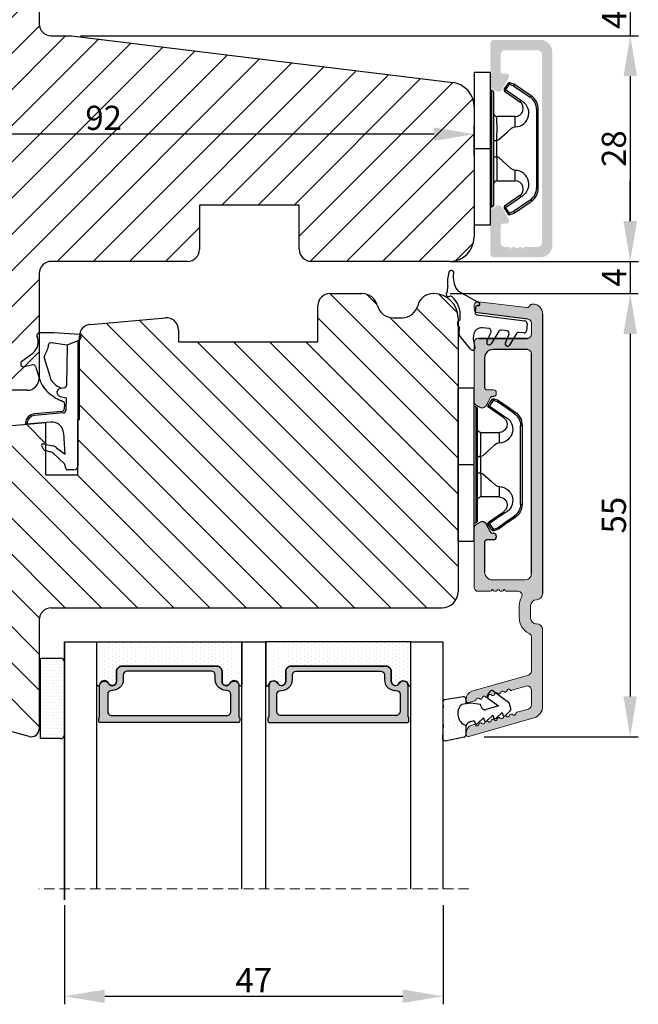
# Model space of a CAD drawing. Units: millimetres. Extents: x 63 to 2320, y -2491 to -130.
# Drawn here: x 2235 to 2312, y -989 to -866 of the extents above; entities that cross this region are included whole.
import ezdxf

# ---------------------------------------------------------------- set-up
doc = ezdxf.new("R2010")
doc.units = ezdxf.units.MM
doc.linetypes.add('HIDDEN', pattern=[1.905, 1.27, -0.635])
doc.layers.get('0').update_dxf_attribs({"lineweight": 0})
doc.layers.get('DEFPOINTS').update_dxf_attribs({"lineweight": 0})
for name, color, linetype, lineweight in [('02 MEASURES', 156, 'Continuous', 13), ('03 FRAME', 40, 'Continuous', 25), ('04 FRAME HATCH', 40, 'Continuous', 0), ('05 SASH', 40, 'Continuous', 25), ('06 SASH HATCH', 40, 'Continuous', 0), ('07 GLASS', 151, 'Continuous', 25), ('10 ALUMINIUM HATCH', 55, 'Continuous', 0), ('13 GASKET', 254, 'Continuous', 25), ('14 GASKET HATCH', 254, 'Continuous', 0), ('15 CLIPS', 22, 'Continuous', 25), ('19 PV', 7, 'Continuous', 25), ('22 GLASKLODS', 7, 'Continuous', 90), ('HATCH_TÆTNINGS.', 253, 'Continuous', 0)]:
    doc.layers.add(name, color=color, linetype=linetype, lineweight=lineweight)
doc.layers.add('1', color=7, linetype='Continuous')
doc.styles.add('M1x1', font='arial.ttf', dxfattribs={"height": 3})
doc.dimstyles.new('M1x1', dxfattribs={"dimscale": 0, "dimtxt": 3, "dimasz": 5, "dimexe": 1, "dimexo": 2, "dimgap": 0.5, "dimtad": 1, "dimdec": 0, "dimdsep": 46, "dimtxsty": 'M1x1', "dimcen": -1, "dimclrd": 256, "dimclre": 256, "dimclrt": 256, "dimazin": 2, "dimtfac": 1, "dimtdec": 0, "dimtmove": 0, "dimatfit": 3, "dimfxl": 1, "dimtolj": 1, "dimarcsym": 0})

# ---------------------------------------------------------------- blocks, each defined once
blk = doc.blocks.new('3 lag transom')
at = {"layer": '04 FRAME HATCH'}
h = blk.add_hatch(dxfattribs=at)
h.set_pattern_fill('ANSI31', color=256, style=0)
h.set_pattern_definition([(45, (-156.085, 3.2772), (-2.245064, 2.245064), [])])
h.paths.add_polyline_path([(2654.31, -893.29), (2654.31, -877.08, 0.378866), (2651.68, -874.1), (2604.31, -868.29), (2601.81, -868.29, -0.414214), (2600.31, -866.79), (2600.31, -853.79, 0.414214), (2598.81, -852.29), (2571.81, -852.29, 0.382976), (2570.32, -853.63, -0.310809), (2569.58, -854.49, 0.292612), (2565.2, -859.25), (2564.44, -863.59, -0.283509), (2563.74, -864.37, 0.331271), (2562.31, -866.29), (2562.31, -898.29, 0.331271), (2563.74, -900.2, -0.283509), (2564.44, -900.99), (2565.2, -905.33, 0.292612), (2569.58, -910.09, -0.310809), (2570.32, -910.95, 0.382976), (2571.81, -912.29), (2598.81, -912.29, 0.414214), (2600.31, -910.79), (2600.31, -897.79, -0.414214), (2601.81, -896.29), (2618.71, -896.29, 0.414214), (2620.21, -894.79), (2620.21, -889.29), (2632.61, -889.29), (2632.61, -894.79, 0.414214), (2634.11, -896.29), (2651.31, -896.29, 0.414214)])
at = {"layer": '03 FRAME', "linetype": 'Continuous', "lineweight": 25}
for p, q in [((2571.81, -852.29), (2598.81, -852.29)), ((2600.31, -853.79), (2600.31, -866.79)), ((2564.44, -863.59), (2565.2, -859.25)), ((2562.31, -898.29), (2562.31, -866.29)), ((2601.81, -868.29), (2604.31, -868.29)), ((2604.31, -868.29), (2651.68, -874.1)), ((2654.31, -877.08), (2654.31, -893.29)), ((2632.61, -889.29), (2620.21, -889.29)), ((2620.21, -889.29), (2620.21, -894.79)), ((2632.61, -894.79), (2632.61, -889.29)), ((2618.71, -896.29), (2601.81, -896.29)), ((2651.31, -896.29), (2634.11, -896.29)), ((2600.31, -897.79), (2600.31, -910.79)), ((2565.2, -905.33), (2564.44, -900.99)), ((2598.81, -912.29), (2571.81, -912.29))]:
    blk.add_line(p, q, dxfattribs=at)
for centre, radius, start, end in [((2571.81, -853.79), 1.5, 90, 173.8225), ((2598.81, -853.79), 1.5, 0, 90), ((2569.33, -853.52), 1, 284.7596, 353.8225), ((2571.11, -860.29), 6, 104.7596, 170), ((2563.45, -863.42), 1, 286.6859, 350), ((2564.31, -866.29), 2, 106.6859, 180), ((2601.81, -866.79), 1.5, 180, 270), ((2651.31, -877.08), 3, 0, 83), ((2651.31, -893.29), 3, 270, 0), ((2618.71, -894.79), 1.5, 270, 0), ((2634.11, -894.79), 1.5, 180, 270), ((2601.81, -897.79), 1.5, 90, 180), ((2564.31, -898.29), 2, 180, 253.3141), ((2563.45, -901.16), 1, 10, 73.3141), ((2571.11, -904.29), 6, 190, 255.2404), ((2569.33, -911.06), 1, 6.1775, 75.2404), ((2571.81, -910.79), 1.5, 186.1775, 270), ((2598.81, -910.79), 1.5, 270, 0)]:
    blk.add_arc(centre, radius, start, end, dxfattribs=at)
blk = doc.blocks.new('*D289')
at = {"layer": '02 MEASURES', "lineweight": -2}
for p, q in [((2199.88, -883.19), (2199.88, -879.5)), ((2291.88, -883.19), (2291.88, -879.5)), ((2286.88, -880.5), (2204.88, -880.5))]:
    blk.add_line(p, q, dxfattribs=at)
at = {"layer": '02 MEASURES'}
for points in [[(2204.88, -879.66), (2204.88, -881.33), (2199.88, -880.5)], [(2286.88, -881.33), (2286.88, -879.66), (2291.88, -880.5)]]:
    blk.add_solid(points, dxfattribs=at)
at = {"layer": 'DEFPOINTS', "color": 0}
for p in [(2199.88, -880.5), (2199.88, -885.19), (2291.88, -885.19)]:
    blk.add_point(p, dxfattribs=at)
at = {"layer": '02 MEASURES', "insert": (2245.88, -878.47), "char_height": 3, "attachment_point": 5, "style": 'M1x1'}
blk.add_mtext('\\A1;92', dxfattribs=at)
blk = doc.blocks.new('A$C3DED3EB6')
at = {"layer": '14 GASKET HATCH'}
h = blk.add_hatch(dxfattribs=at)
h.set_pattern_fill('DOTS', color=256, scale=0.3, style=0)
h.paths.add_polyline_path([(2.95, 14.17, 0.123356), (3.46, 15.53, -0.423923), (3.8, 15.8), (5.77, 15.5), (7.1, 16.01), (7.43, 16.31, 0.559716), (7.34, 16.81), (4.1, 17.01, 0.000213), (4.09, 17.01), (2.3, 17.01, 0.546456), (2.03, 16.58, -0.353985), (1.5, 14.51), (0.16, 13.52, 0.816255), (0.49, 12.81), (1.49, 13.05, -0.406001), (1.85, 12.84), (2.35, 11.3, 0.171791), (3.6, 9.49, 0.088688), (5.24, 8.51, -0.336533), (5.43, 8.21), (5.4, 7.56, -0.384601), (5.12, 7.27), (1.71, 6.97, 0.387027), (0.6, 5.79, 0.44548), (0.71, 5.69), (0.8, 5.7), (0.8, 5.77, -0.393479), (1.73, 6.77), (5.32, 7.08, 0.378672), (5.59, 7.37), (5.64, 8.97, -0.046796), (4.91, 9.13, -0.909937), (5, 10.12), (5.09, 10.14, -0.057949), (4.36, 10.54, -0.171791), (3.6, 11.64), (2.91, 13.9, -0.238201)])
at = {"layer": '13 GASKET'}
for p, q in [((4.09, 17.01), (2.3, 17.01)), ((7.34, 16.81), (4.1, 17.01)), ((7.1, 16.01), (5.77, 15.5)), ((7.1, 16.01), (7.43, 16.31)), ((7.1, 16.01), (7.1, 0.5)), ((5.77, 15.5), (3.8, 15.8)), ((5.77, 15.5), (5.68, 10.49)), ((0.16, 13.52), (1.5, 14.51)), ((2.91, 13.92), (3.6, 11.64)), ((1.49, 13.05), (0.49, 12.81)), ((1.85, 12.84), (2.35, 11.3)), ((5.43, 10.2), (5, 10.12)), ((5, 10.12), (5, 10.12)), ((5.64, 8.97), (5.6, 7.38)), ((5.44, 8.23), (5.4, 7.56)), ((5.12, 7.27), (1.71, 6.97)), ((5.32, 7.08), (1.73, 6.77)), ((3.72, 5.95), (0.71, 5.69)), ((0.8, 5.77), (0.8, 5.7)), ((5.54, 1.98), (5.34, 4.56)), ((2.62, 2.96), (2.82, 2.56)), ((2.84, 3.24), (3.96, 3.01)), ((2.95, 2.45), (3.74, 2.27)), ((4.45, 2.75), (5.54, 1.98)), ((5.42, 0.76), (3.99, 2.12)), ((5.64, 0.1), (5.42, 0.76)), ((6.6, 0), (5.85, 0))]:
    blk.add_line(p, q, dxfattribs=at)
for centre, radius, start, end in [((0.48, 15.88), 1.7, 306.6458, 24.6186), ((2.3, 16.71), 0.3, 90, 204.6186), ((4.09, 13.43), 3.58, 89.9512, 90), ((7.23, 16.53), 0.3, 312.0806, 69.0263), ((0.48, 15.88), 3, 325.326, 353.4551), ((3.76, 15.5), 0.3, 81.5623, 173.4551), ((0.4, 13.2), 0.4, 126.6458, 283.5386), ((3.2, 14), 0.3, 145.326, 195.1498), ((1.56, 12.76), 0.3, 15.1498, 103.5386), ((5.53, 12.16), 3.3, 195.1498, 234.1408), ((5.53, 12.16), 2, 195.1498, 234.1408), ((6.47, 13.45), 3.59, 234.1408, 247.4069), ((5, 9.62), 0.5, 90, 259.2009), ((5.38, 10.49), 0.3, 280.4077, 358.6762), ((7.14, 13.59), 5.42, 229.1545, 249.4273), ((6.14, 12.96), 4.03, 252.1001, 262.8171), ((5.1, 7.57), 0.3, 275.053, 359.2001), ((5.14, 8.23), 0.3, 358.4004, 69.4273), ((5.3, 7.38), 0.3, 275.053, 358.6762), ((1.8, 5.77), 1.2, 94.0856, 178.8011), ((1.8, 5.77), 1, 94.0856, 180), ((0.7, 5.79), 0.1, 178.8011, 274.8492), ((3.84, 4.45), 1.5, 4.1922, 94.8492), ((2.8, 3.05), 0.2, 78.3995, 206.5651), ((3, 2.65), 0.2, 206.5651, 256.6853), ((3.76, 2.03), 1, 46.12, 78.3995), ((3.62, 1.78), 0.5, 43.0047, 76.6853), ((5.85, 0.3), 0.3, 223.0047, 270), ((6.6, 0.5), 0.5, 270, 0)]:
    blk.add_arc(centre, radius, start, end, dxfattribs=at)
blk = doc.blocks.new('01 top')
at = {"layer": 'HATCH_TÆTNINGS.'}
blk.add_blockref('A$C3DED3EB6', (-7.17, 1.12), dxfattribs=at)
blk = doc.blocks.new('A$C6E8B79BA')
at = {"layer": '14 GASKET HATCH'}
h = blk.add_hatch(dxfattribs=at)
h.set_pattern_fill('DOTS', color=256, scale=0.3, style=0)
h.paths.add_polyline_path([(2.61, 0.56), (2.71, -0.03), (3.28, -0.03, 0.459342), (3.57, 0.32), (3.23, 2.6, 0.375451), (2.92, 2.85), (2.25, 2.84, -0.010366), (0.21, 2.8), (-1.54, 2.92, 0.49183), (-1.86, 2.56), (-1.4, 0.22, 0.354259), (-1.11, -0.03), (0.05, -0.03, 0.013839), (0, 0, -0.523419)])
at = {"layer": '13 GASKET'}
for p, q in [((-1.86, 2.56), (-1.4, 0.22)), ((0.21, 2.8), (-1.54, 2.92)), ((2.92, 2.85), (2.25, 2.84)), ((3.57, 0.32), (3.23, 2.6)), ((2.81, -0.61), (2.61, 0.56)), ((-1.11, -0.03), (0.05, -0.03)), ((0.64, -1.03), (0.35, -1.11)), ((0.53, -0.62), (0.64, -1.03)), ((2.63, -1.81), (2.81, -0.61)), ((2.71, -0.03), (3.28, -0.03)), ((0.26, -1.44), (0.97, -2.18)), ((0.97, -2.18), (0.68, -2.26)), ((2.35, -1.89), (2.63, -1.81)), ((0.59, -2.6), (1.3, -3.34)), ((1.3, -3.34), (1.01, -3.42)), ((2.45, -4.06), (2, -2.51)), ((3.41, -2.74), (2.45, -4.06)), ((2.89, -5.31), (4.3, -3.4)), ((4.23, -2.98), (3.83, -2.68)), ((0.93, -3.75), (1.63, -4.49)), ((1.63, -4.49), (1.35, -4.57)), ((1.26, -4.9), (1.84, -5.51)), ((2.14, -5.59), (2.73, -5.42))]:
    blk.add_line(p, q, dxfattribs=at)
for centre, radius, start, end in [((-1.56, 2.62), 0.3, 86.2139, 190.9713), ((0.35, 52.08), 49.28, 269.8356, 272.2112), ((2.93, 2.55), 0.3, 8.6853, 91), ((-1.11, 0.27), 0.3, 190.9713, 271), ((1.5, -0.62), 1.62, 46.9458, 157.4595), ((1.5, -0.62), 1.62, 46.9458, 157.4595), ((3.28, 0.27), 0.3, 270, 8.6853), ((-0.44, -0.9), 1, 15.9832, 64.1642), ((0.41, -1.3), 0.2, 105.9574, 223.7009), ((0.74, -2.46), 0.2, 105.9577, 223.7011), ((2.48, -2.37), 0.5, 106.0114, 196.0114), ((1.07, -3.61), 0.2, 105.9579, 223.7014), ((3.65, -2.92), 0.3, 53.6512, 143.7006), ((4.06, -3.22), 0.3, 323.6942, 53.6512), ((1.4, -4.76), 0.2, 105.9569, 223.7004), ((2.06, -5.3), 0.3, 223.7403, 286), ((2.65, -5.13), 0.3, 286, 323.6942)]:
    blk.add_arc(centre, radius, start, end, dxfattribs=at)
blk = doc.blocks.new('Aluramme 47rude')
at = {"layer": '10 ALUMINIUM HATCH', "color": 4}
for p, q in [((-18.62, 1.4), (16.12, 1.4)), ((20.63, 1.4), (30.1, 1.4)), ((-16.08, 0), (-17.47, 0)), ((13.67, 0), (-13.67, 0)), ((25.74, 0), (21.51, 0)), ((29.96, 0), (28.08, 0)), ((33.87, -7.78), (31.54, 0.31)), ((-20.12, -6.54), (-19.39, -0.55)), ((-17.96, -0.44), (-18.73, -6.66)), ((-15.58, -6.6), (-15.58, -0.5)), ((-14.17, -0.5), (-14.17, -4.8)), ((14.42, -4.8), (14.42, -0.75)), ((17.62, -0.1), (19.12, -0.1)), ((26.22, -0.36), (28.24, -7.38)), ((28.12, -2.43), (27.6, -0.64)), ((30.44, -0.36), (30.85, -1.79)), ((15.82, -1.66), (15.82, -3.1)), ((19.12, -1.5), (17.62, -1.5)), ((15.62, -3.42), (15.62, -3.3)), ((-9.17, -5.5), (-9.17, -4.65)), ((-8.88, -4.35), (-8.88, -4.35)), ((-8.88, -4.35), (-8.67, -4.35)), ((-8.38, -4.65), (-8.38, -4.8)), ((8.62, -4.8), (8.62, -4.65)), ((8.92, -4.35), (9.12, -4.35)), ((9.12, -4.35), (9.12, -4.35)), ((9.42, -4.65), (9.42, -5.5)), ((15.62, -4.78), (15.62, -4.9)), ((-13.17, -5.8), (-9.48, -5.8)), ((-8.22, -5.06), (-7.17, -5.67)), ((7.42, -5.67), (8.47, -5.06)), ((9.72, -5.8), (13.42, -5.8)), ((15.82, -5.1), (15.82, -6.6)), ((-19.22, -7.1), (-19.62, -7.1)), ((-7.71, -7.1), (-15.08, -7.1)), ((-7.28, -6.85), (-6.99, -6.35)), ((7.53, -6.85), (7.24, -6.35)), ((15.33, -7.1), (7.96, -7.1)), ((29.65, -7.78), (29.43, -7.01)), ((32.38, -7.13), (32.45, -7.38)), ((29.2, -8.1), (29.41, -8.1)), ((33.41, -8.1), (33.62, -8.1))]:
    blk.add_line(p, q, dxfattribs=at)
for centre, radius, start, end in [((-18.62, 0.2), 1.2, 90, 180), ((16.12, 0.65), 0.75, 0, 90), ((20.62, 0.65), 0.75, 90, 180), ((30.1, -0.1), 1.5, 16, 90), ((-19.33, 0.2), 0.5, 180, 243.3475), ((-17.47, -0.5), 0.5, 90, 173), ((-16.08, -0.5), 0.5, 0, 90), ((-13.67, -0.5), 0.5, 90, 180), ((17.62, 0.65), 0.75, 180, 270), ((19.12, 0.65), 0.75, 270, 0), ((21.51, -0.5), 0.5, 90, 154.2807), ((25.74, -0.5), 0.5, 16, 90), ((28.08, -0.5), 0.5, 90, 196), ((29.96, -0.5), 0.5, 16, 90), ((-19.68, -0.51), 0.3, 353, 63.3475), ((13.67, -0.75), 0.75, 0, 90), ((16.32, -1.66), 0.5, 60.6336, 180), ((19.12, 0.65), 2.15, 270, 334.2807), ((17.62, 0.65), 2.15, 240.6336, 270), ((27.91, -2.49), 0.22, 311.583, 16), ((31.06, -1.73), 0.22, 196, 260.417), ((30.99, -2.16), 0.22, 311.583, 80.417), ((31.28, -2.49), 0.22, 131.583, 260.417), ((15.62, -3.1), 0.2, 270, 0), ((15.53, -3.7), 0.3, 306.8699, 70.5288), ((28.2, -2.82), 0.22, 131.583, 260.417), ((28.13, -3.26), 0.22, 311.583, 80.417), ((28.42, -3.58), 0.22, 131.583, 260.417), ((31.2, -2.93), 0.22, 311.583, 80.417), ((31.5, -3.26), 0.22, 131.583, 260.417), ((31.42, -3.69), 0.22, 311.583, 80.417), ((-13.17, -4.8), 1, 180, 270), ((-8.88, -4.65), 0.3, 90, 180), ((-8.67, -4.65), 0.3, 0, 90), ((-8.08, -4.8), 0.3, 180, 240), ((8.33, -4.8), 0.3, 300, 0), ((8.92, -4.65), 0.3, 90, 180), ((9.12, -4.65), 0.3, 0, 90), ((13.42, -4.8), 1, 270, 0), ((15.82, -4.1), 0.2, 126.8699, 180), ((15.82, -4.1), 0.2, 180, 233.1301), ((15.53, -4.5), 0.3, 289.4712, 53.1301), ((28.34, -4.02), 0.22, 311.583, 80.417), ((28.64, -4.35), 0.22, 131.583, 260.417), ((28.56, -4.78), 0.22, 311.583, 80.417), ((31.71, -4.02), 0.22, 131.583, 260.417), ((31.64, -4.45), 0.22, 311.583, 80.417), ((31.93, -4.78), 0.22, 131.583, 260.417), ((-9.48, -5.5), 0.3, 270, 0), ((-7.42, -6.1), 0.5, 330, 60), ((7.67, -6.1), 0.5, 120, 210), ((9.72, -5.5), 0.3, 180, 270), ((15.62, -5.1), 0.2, 0, 90), ((28.86, -5.11), 0.22, 131.583, 260.417), ((28.78, -5.54), 0.22, 311.583, 80.417), ((29.07, -5.87), 0.22, 131.583, 260.417), ((29, -6.31), 0.22, 311.583, 80.417), ((31.86, -5.21), 0.22, 311.583, 80.417), ((32.15, -5.54), 0.22, 131.583, 260.417), ((32.08, -5.98), 0.22, 311.583, 80.417), ((-19.62, -6.6), 0.5, 173, 270), ((-19.22, -6.6), 0.5, 270, 353), ((-15.08, -6.6), 0.5, 180, 270), ((-7.71, -6.6), 0.5, 270, 330), ((7.96, -6.6), 0.5, 210, 270), ((15.33, -6.6), 0.5, 270, 0), ((29.29, -6.64), 0.22, 131.583, 260.417), ((29.22, -7.07), 0.22, 16, 80.417), ((32.37, -6.31), 0.22, 131.583, 260.417), ((32.3, -6.74), 0.22, 311.583, 80.417), ((32.59, -7.07), 0.22, 131.583, 196), ((29.2, -7.1), 1, 196, 270), ((29.41, -7.85), 0.25, 270, 16), ((33.41, -7.1), 1, 196, 270), ((33.62, -7.85), 0.25, 270, 16)]:
    blk.add_arc(centre, radius, start, end, dxfattribs=at)
blk = doc.blocks.new('b')
at = {"layer": '15 CLIPS'}
for p, q in [((1725.67, -2993.35), (1725.67, -2991.35)), ((1744.67, -2991.35), (1725.67, -2991.35)), ((1735.17, -2993.35), (1735.17, -2991.35)), ((1744.67, -2991.35), (1744.67, -2993.35)), ((1735.17, -2993.35), (1725.67, -2993.35)), ((1727.97, -2993.55), (1735.17, -2993.55)), ((1735.17, -2993.75), (1728.17, -2993.75)), ((1731.17, -2994.15), (1731.17, -2996.45)), ((1734.16, -2993.75), (1734.16, -2994.15)), ((1734.16, -2994.15), (1736.19, -2994.15)), ((1744.67, -2993.35), (1735.17, -2993.35)), ((1735.17, -2993.55), (1742.37, -2993.55)), ((1742.17, -2993.75), (1735.17, -2993.75)), ((1736.19, -2993.75), (1736.19, -2994.15)), ((1739.17, -2996.45), (1739.17, -2994.15)), ((1727.77, -2995.08), (1727.88, -2995.25)), ((1742.47, -2995.25), (1742.58, -2995.08)), ((1731.17, -2996.45), (1732.48, -2996.45)), ((1737.87, -2996.45), (1739.17, -2996.45)), ((1740.07, -2999.1), (1730.28, -2999.1)), ((1730.28, -2999.1), (1730.28, -2999.3)), ((1740.07, -2999.1), (1740.07, -2999.3)), ((1730.28, -2999.3), (1740.07, -2999.3))]:
    blk.add_line(p, q, dxfattribs=at)
at = {"layer": '15 CLIPS', "flags": 128}
for points in [[(1734.16, -2994.15), (1734.16, -2994.15), (1733.51, -2994.16), (1732.58, -2994.18), (1731.83, -2994.18), (1731.34, -2994.17), (1731.17, -2994.15), (1731.17, -2994.15)], [(1732.48, -2996.45), (1732.55, -2996.17), (1732.72, -2995.88), (1733.13, -2995.44), (1734.06, -2994.42), (1734.16, -2994.15)], [(1736.19, -2994.15), (1736.29, -2994.42), (1737.22, -2995.44), (1737.71, -2996), (1737.83, -2996.23), (1737.87, -2996.45)], [(1727.77, -2995.08), (1727.37, -2995.36), (1727.06, -2995.57)], [(1727.17, -2995.74), (1727.57, -2995.46), (1727.88, -2995.25)], [(1727.88, -2995.25), (1728.61, -2996.3), (1729.19, -2997.13)], [(1729.35, -2997.02), (1728.62, -2995.96), (1728.04, -2995.13)], [(1742.3, -2995.13), (1741.57, -2996.19), (1741, -2997.02)], [(1741.16, -2997.13), (1741.89, -2996.08), (1742.47, -2995.25)], [(1742.47, -2995.25), (1742.4, -2995.2), (1742.34, -2995.16), (1742.31, -2995.14), (1742.3, -2995.13)], [(1742.47, -2995.25), (1742.86, -2995.52), (1743.17, -2995.74)], [(1743.29, -2995.57), (1742.89, -2995.3), (1742.58, -2995.08)], [(1727.17, -2995.74), (1727.1, -2995.76), (1727.03, -2995.79), (1727, -2995.8), (1726.99, -2995.8)], [(1726.99, -2995.8), (1727.09, -2996.09), (1727.17, -2996.32)], [(1727.17, -2995.74), (1727.13, -2995.67), (1727.09, -2995.61), (1727.07, -2995.58), (1727.06, -2995.57)], [(1727.36, -2996.25), (1727.26, -2995.96), (1727.17, -2995.74)], [(1727.36, -2996.25), (1727.28, -2996.28), (1727.21, -2996.3), (1727.18, -2996.31), (1727.17, -2996.32)], [(1727.17, -2996.32), (1727.18, -2996.34), (1727.19, -2996.36)], [(1727.36, -2996.25), (1727.29, -2996.3), (1727.23, -2996.34), (1727.2, -2996.36), (1727.19, -2996.36)], [(1727.19, -2996.36), (1728, -2997.53), (1728.63, -2998.44)], [(1728.8, -2998.32), (1727.99, -2997.16), (1727.36, -2996.25)], [(1742.99, -2996.25), (1742.18, -2997.41), (1741.55, -2998.32)], [(1741.72, -2998.44), (1742.52, -2997.28), (1743.15, -2996.36)], [(1743.17, -2995.74), (1743.07, -2996.02), (1742.99, -2996.25)], [(1742.99, -2996.25), (1743.07, -2996.28), (1743.14, -2996.3), (1743.17, -2996.31), (1743.18, -2996.32)], [(1743.15, -2996.36), (1743.17, -2996.34), (1743.18, -2996.32)], [(1743.17, -2995.74), (1743.22, -2995.67), (1743.26, -2995.61), (1743.28, -2995.58), (1743.29, -2995.57)], [(1743.17, -2995.74), (1743.25, -2995.76), (1743.32, -2995.79), (1743.35, -2995.8), (1743.36, -2995.8)], [(1743.18, -2996.32), (1743.28, -2996.03), (1743.36, -2995.8)], [(1741.16, -2997.13), (1741.1, -2997.09), (1741.07, -2997.07), (1741.04, -2997.05), (1741.02, -2997.04), (1741.01, -2997.03), (1741, -2997.02)], [(1728.8, -2998.32), (1728.74, -2998.37), (1728.71, -2998.39), (1728.68, -2998.41), (1728.66, -2998.42), (1728.65, -2998.43), (1728.63, -2998.44)], [(1741.55, -2998.32), (1741.61, -2998.37), (1741.64, -2998.39), (1741.67, -2998.41), (1741.69, -2998.42), (1741.7, -2998.43), (1741.72, -2998.44)]]:
    blk.add_lwpolyline(points, dxfattribs=at)
at = {"layer": '15 CLIPS'}
for centre, radius, start, end in [((1727.77, -2993.55), 0.2, 359.9761, 90.0164), ((1728.17, -2993.55), 0.2, 180.0071, 270.0025), ((1730.77, -2994.15), 0.4, 0.0062, 89.9949), ((1737.68, -2967.45), 26.74, 266.7964, 273.2036), ((1739.57, -2994.15), 0.4, 90.0051, 179.9938), ((1742.17, -2993.55), 0.2, 269.9854, 0.0221), ((1742.57, -2993.55), 0.2, 89.9956, 179.9947), ((1727.88, -2995.25), 0.2, 34.7392, 124.7514), ((1676.56, -2921.09), 90.18, 304.6842, 304.8113), ((1742.47, -2995.25), 0.2, 55.247, 145.2623), ((1727.17, -2995.74), 0.2, 124.7426, 199.7692), ((1730.75, -2996.4), 1.73, 204.9766, 358.4963), ((1730.17, -2996.45), 1, 214.7471, 359.9994), ((1739.6, -2996.4), 1.73, 181.605, 334.9221), ((1740.17, -2996.45), 1, 180.0019, 325.2516), ((1664.02, -3110.26), 138.69, 55.211, 55.2936), ((1743.17, -2995.74), 0.2, 340.263, 55.2253), ((1658.8, -2895.49), 123.64, 304.7014, 304.7941), ((1730.28, -2997.3), 2, 214.7451, 270.002), ((1730.28, -2997.3), 1.8, 214.7737, 269.9737), ((1740.07, -2997.3), 1.8, 270.0298, 325.2228), ((1740.07, -2997.3), 2, 270.0019, 325.2511)]:
    blk.add_arc(centre, radius, start, end, dxfattribs=at)
blk = doc.blocks.new('47 mm glas')
h = blk.add_hatch(color=256)
h.paths.add_polyline_path([(-1287.37, -1461.49), (-1287.37, -1461.17, 0.414255), (-1287.57, -1460.97), (-1304.67, -1460.97, 0.414252), (-1304.87, -1461.17), (-1304.87, -1461.49, 0.267967), (-1304.77, -1461.67), (-1304.77, -1465.52, 0.774619), (-1303.65, -1465.81, -0.774589), (-1302.67, -1466.07), (-1302.67, -1466.09), (-1302.67, -1466.09), (-1302.67, -1467.32, 0.414223), (-1302.02, -1467.97), (-1290.22, -1467.97, 0.414223), (-1289.57, -1467.32), (-1289.57, -1466.09), (-1289.57, -1466.09), (-1289.57, -1466.07, -0.774587), (-1288.6, -1465.81, 0.774619), (-1287.47, -1465.52), (-1287.47, -1461.67, 0.26796)])
h.paths.add_polyline_path([(-1266.47, -1465.52), (-1266.47, -1461.67, 0.267967), (-1266.37, -1461.49), (-1266.37, -1461.17, 0.414252), (-1266.57, -1460.97), (-1283.67, -1460.97, 0.414255), (-1283.87, -1461.17), (-1283.87, -1461.49, 0.26796), (-1283.77, -1461.67), (-1283.77, -1465.52, 0.774619), (-1282.65, -1465.81, -0.774587), (-1281.67, -1466.07), (-1281.67, -1466.09), (-1281.67, -1466.09), (-1281.67, -1467.32, 0.414223), (-1281.02, -1467.97), (-1269.22, -1467.97, 0.414223), (-1268.57, -1467.32), (-1268.57, -1466.09), (-1268.57, -1466.09), (-1268.57, -1466.07, -0.774589), (-1267.6, -1465.81, 0.774619)])
h.paths.add_polyline_path([(-1303.77, -1462.35, -0.41422), (-1303.27, -1461.85), (-1288.97, -1461.85, -0.414225), (-1288.47, -1462.35), (-1288.47, -1464.45, -0.414207), (-1288.97, -1464.95), (-1289.06, -1464.95, 0.414209), (-1290.41, -1466.3), (-1290.41, -1466.85, -0.414207), (-1290.91, -1467.35), (-1301.33, -1467.35, -0.414202), (-1301.83, -1466.85), (-1301.83, -1466.3, 0.414209), (-1303.18, -1464.95), (-1303.27, -1464.95, -0.414202), (-1303.77, -1464.45)], flags=16)
h.paths.add_polyline_path([(-1282.77, -1462.35, -0.414225), (-1282.27, -1461.85), (-1267.97, -1461.85, -0.41422), (-1267.47, -1462.35), (-1267.47, -1464.45, -0.414202), (-1267.97, -1464.95), (-1268.06, -1464.95, 0.414209), (-1269.41, -1466.3), (-1269.41, -1466.85, -0.414202), (-1269.91, -1467.35), (-1280.33, -1467.35, -0.414207), (-1280.83, -1466.85), (-1280.83, -1466.3, 0.414209), (-1282.18, -1464.95), (-1282.27, -1464.95, -0.414207), (-1282.77, -1464.45)], flags=16)
at = {"layer": '14 GASKET HATCH'}
h = blk.add_hatch(dxfattribs=at)
h.set_pattern_fill('DOTS', color=256, scale=0.3, angle=270, style=0)
h.paths.add_polyline_path([(-1287.12, -1470.97), (-1287.12, -1465.67, 0.941164), (-1287.46, -1465.65, -0.738655), (-1288.59, -1465.85, 0.78652), (-1289.57, -1466.09), (-1289.57, -1467.32, -0.414224), (-1290.22, -1467.97), (-1302.02, -1467.97, -0.414224), (-1302.67, -1467.32), (-1302.67, -1466.09, 0.78652), (-1303.66, -1465.85, -0.738655), (-1304.79, -1465.65, 0.941164), (-1305.12, -1465.67), (-1305.12, -1470.97)])
h.paths.add_polyline_path([(-1266.12, -1470.97), (-1266.12, -1465.67, 0.941164), (-1266.46, -1465.65, -0.738655), (-1267.59, -1465.85, 0.785583), (-1268.57, -1466.09), (-1268.57, -1466.09), (-1268.57, -1467.32, -0.414223), (-1269.22, -1467.97), (-1281.02, -1467.97, -0.414223), (-1281.67, -1467.32), (-1281.67, -1466.09), (-1281.67, -1466.09, 0.785583), (-1282.66, -1465.85, -0.738655), (-1283.79, -1465.65, 0.941164), (-1284.12, -1465.67), (-1284.12, -1468.32), (-1284.12, -1470.97)])
at = {"color": 7, "linetype": 'HIDDEN', "lineweight": 18}
blk.add_line((-1258.95, -1440.31), (-1312.3, -1440.31), dxfattribs=at)
at = {"layer": '07 GLASS'}
for p, q in [((-1309.12, -1440.31), (-1309.12, -1470.97)), ((-1305.12, -1440.31), (-1305.12, -1470.97)), ((-1287.12, -1440.31), (-1287.12, -1470.97)), ((-1284.12, -1440.31), (-1284.12, -1470.97)), ((-1266.12, -1440.31), (-1266.12, -1470.97)), ((-1262.12, -1440.31), (-1262.12, -1470.97)), ((-1309.12, -1470.97), (-1305.12, -1470.97)), ((-1287.12, -1470.97), (-1284.12, -1470.97)), ((-1266.12, -1470.97), (-1262.12, -1470.97))]:
    blk.add_line(p, q, dxfattribs=at)
at = {"layer": '13 GASKET'}
for points in [[(-1287.12, -1470.97), (-1287.12, -1465.67, 0.941164), (-1287.46, -1465.65, -0.738655), (-1288.59, -1465.85, 0.78652), (-1289.57, -1466.09), (-1289.57, -1467.32, -0.414225), (-1290.22, -1467.97), (-1302.02, -1467.97, -0.414225), (-1302.67, -1467.32), (-1302.67, -1466.09, 0.78652), (-1303.66, -1465.85, -0.738655), (-1304.79, -1465.65, 0.941164), (-1305.12, -1465.67), (-1305.12, -1470.97)], [(-1284.12, -1470.97), (-1284.12, -1465.67, -0.941164), (-1283.79, -1465.65, 0.738655), (-1282.66, -1465.85, -0.78652), (-1281.67, -1466.09), (-1281.67, -1467.32, 0.414225), (-1281.02, -1467.97), (-1269.22, -1467.97, 0.414225), (-1268.57, -1467.32), (-1268.57, -1466.09, -0.78652), (-1267.59, -1465.85, 0.738655), (-1266.46, -1465.65, -0.941164), (-1266.12, -1465.67), (-1266.12, -1470.97)]]:
    blk.add_lwpolyline(points, format="xyb", close=True, dxfattribs=at)
at = {"layer": '19 PV'}
for points in [[(-1290.22, -1467.97, 0.414225), (-1289.57, -1467.32), (-1289.57, -1466.07, -0.774587), (-1288.6, -1465.81, 0.774619), (-1287.47, -1465.52), (-1287.47, -1461.67, 0.26796), (-1287.37, -1461.49), (-1287.37, -1461.17, 0.414255), (-1287.57, -1460.97), (-1304.67, -1460.97, 0.414252), (-1304.87, -1461.17), (-1304.87, -1461.49, 0.267967), (-1304.77, -1461.67), (-1304.77, -1465.52, 0.774619), (-1303.65, -1465.81, -0.774589), (-1302.67, -1466.07), (-1302.67, -1467.32, 0.414225), (-1302.02, -1467.97)], [(-1281.02, -1467.97, -0.414225), (-1281.67, -1467.32), (-1281.67, -1466.07, 0.774587), (-1282.65, -1465.81, -0.774619), (-1283.77, -1465.52), (-1283.77, -1461.67, -0.26796), (-1283.87, -1461.49), (-1283.87, -1461.17, -0.414255), (-1283.67, -1460.97), (-1266.57, -1460.97, -0.414252), (-1266.37, -1461.17), (-1266.37, -1461.49, -0.267967), (-1266.47, -1461.67), (-1266.47, -1465.52, -0.774619), (-1267.6, -1465.81, 0.774589), (-1268.57, -1466.07), (-1268.57, -1467.32, -0.414225), (-1269.22, -1467.97)], [(-1303.77, -1462.35, -0.41422), (-1303.27, -1461.85), (-1288.97, -1461.85, -0.414225), (-1288.47, -1462.35), (-1288.47, -1464.45, -0.414207), (-1288.97, -1464.95), (-1289.06, -1464.95, 0.414209), (-1290.41, -1466.3), (-1290.41, -1466.85, -0.414207), (-1290.91, -1467.35), (-1301.33, -1467.35, -0.414202), (-1301.83, -1466.85), (-1301.83, -1466.3, 0.414209), (-1303.18, -1464.95), (-1303.27, -1464.95, -0.414202), (-1303.77, -1464.45)], [(-1267.47, -1462.35, 0.41422), (-1267.97, -1461.85), (-1282.27, -1461.85, 0.414225), (-1282.77, -1462.35), (-1282.77, -1464.45, 0.414207), (-1282.27, -1464.95), (-1282.18, -1464.95, -0.414209), (-1280.83, -1466.3), (-1280.83, -1466.85, 0.414207), (-1280.33, -1467.35), (-1269.91, -1467.35, 0.414202), (-1269.41, -1466.85), (-1269.41, -1466.3, -0.414209), (-1268.06, -1464.95), (-1267.97, -1464.95, 0.414202), (-1267.47, -1464.45)]]:
    blk.add_lwpolyline(points, format="xyb", close=True, dxfattribs=at)
blk = doc.blocks.new('*D663')
at = {"lineweight": -2}
for p, q in [((2241.02, -976.19), (2241.02, -988.5)), ((2288.02, -976.19), (2288.02, -988.5)), ((2246.02, -987.5), (2283.02, -987.5))]:
    blk.add_line(p, q, dxfattribs=at)
for points in [[(2246.02, -986.67), (2246.02, -988.34), (2241.02, -987.5)], [(2283.02, -988.34), (2283.02, -986.67), (2288.02, -987.5)]]:
    blk.add_solid(points)
at = {"layer": 'DEFPOINTS', "color": 0}
for p in [(2241.02, -974.19), (2288.02, -974.19), (2288.02, -987.5)]:
    blk.add_point(p, dxfattribs=at)
at = {"insert": (2264.52, -985.5), "char_height": 3, "attachment_point": 5, "style": 'M1x1'}
blk.add_mtext('\\A1;47', dxfattribs=at)
blk = doc.blocks.new('*D670')
at = {"layer": '02 MEASURES', "lineweight": -2}
for p, q in [((2311.26, -859.29), (2311.26, -854.29)), ((2288.88, -864.29), (2312.26, -864.29)), ((2311.26, -864.29), (2311.26, -868.29)), ((2288.88, -868.29), (2312.26, -868.29)), ((2311.26, -873.29), (2311.26, -878.29))]:
    blk.add_line(p, q, dxfattribs=at)
at = {"layer": '02 MEASURES'}
for points in [[(2310.42, -859.29), (2312.09, -859.29), (2311.26, -864.29)], [(2312.09, -873.29), (2310.42, -873.29), (2311.26, -868.29)]]:
    blk.add_solid(points, dxfattribs=at)
at = {"layer": 'DEFPOINTS', "color": 0}
for p in [(2286.88, -864.29), (2286.88, -868.29), (2311.26, -868.29)]:
    blk.add_point(p, dxfattribs=at)
at = {"layer": '02 MEASURES', "insert": (2309.26, -866.29), "char_height": 3, "attachment_point": 5, "rotation": 90, "style": 'M1x1'}
blk.add_mtext('\\A1;4', dxfattribs=at)
blk = doc.blocks.new('*D671')
at = {"layer": '02 MEASURES', "lineweight": -2}
for p, q in [((2243.02, -868.29), (2312.26, -868.29)), ((2311.26, -873.29), (2311.26, -891.29)), ((2288.88, -896.29), (2312.26, -896.29))]:
    blk.add_line(p, q, dxfattribs=at)
at = {"layer": '02 MEASURES'}
for points in [[(2312.09, -873.29), (2310.42, -873.29), (2311.26, -868.29)], [(2310.42, -891.29), (2312.09, -891.29), (2311.26, -896.29)]]:
    blk.add_solid(points, dxfattribs=at)
at = {"layer": 'DEFPOINTS', "color": 0}
for p in [(2241.02, -868.29), (2286.88, -896.29), (2311.26, -896.29)]:
    blk.add_point(p, dxfattribs=at)
at = {"layer": '02 MEASURES', "insert": (2309.22, -882.29), "char_height": 3, "attachment_point": 5, "rotation": 90, "style": 'M1x1'}
blk.add_mtext('\\A1;28', dxfattribs=at)
blk = doc.blocks.new('*D672')
at = {"layer": '02 MEASURES', "lineweight": -2}
for p, q in [((2311.25, -891.29), (2311.25, -886.29)), ((2288.88, -896.29), (2312.25, -896.29)), ((2311.25, -896.29), (2311.25, -900.29)), ((2288.88, -900.29), (2312.25, -900.29)), ((2311.25, -905.29), (2311.25, -910.29))]:
    blk.add_line(p, q, dxfattribs=at)
at = {"layer": '02 MEASURES'}
for points in [[(2310.41, -891.29), (2312.08, -891.29), (2311.25, -896.29)], [(2312.08, -905.29), (2310.41, -905.29), (2311.25, -900.29)]]:
    blk.add_solid(points, dxfattribs=at)
at = {"layer": 'DEFPOINTS', "color": 0}
for p in [(2286.88, -896.29), (2286.88, -900.29), (2311.25, -900.29)]:
    blk.add_point(p, dxfattribs=at)
at = {"layer": '02 MEASURES', "insert": (2309.25, -898.29), "char_height": 3, "attachment_point": 5, "rotation": 90, "style": 'M1x1'}
blk.add_mtext('\\A1;4', dxfattribs=at)
blk = doc.blocks.new('*D673')
at = {"layer": '02 MEASURES', "lineweight": -2}
for p, q in [((2288.88, -900.29), (2312.25, -900.29)), ((2311.25, -905.29), (2311.25, -950.29)), ((2293.13, -955.29), (2312.25, -955.29))]:
    blk.add_line(p, q, dxfattribs=at)
at = {"layer": '02 MEASURES'}
for points in [[(2312.08, -905.29), (2310.41, -905.29), (2311.25, -900.29)], [(2310.41, -950.29), (2312.08, -950.29), (2311.25, -955.29)]]:
    blk.add_solid(points, dxfattribs=at)
at = {"layer": 'DEFPOINTS', "color": 0}
for p in [(2286.88, -900.29), (2291.13, -955.29), (2311.25, -955.29)]:
    blk.add_point(p, dxfattribs=at)
at = {"layer": '02 MEASURES', "insert": (2309.22, -927.79), "char_height": 3, "attachment_point": 5, "rotation": 90, "style": 'M1x1'}
blk.add_mtext('\\A1;55', dxfattribs=at)
blk = doc.blocks.new('czxcxc')
at = {"layer": '13 GASKET'}
for p, q in [((1157.2, 1384.39), (1157.2, 1384.91)), ((1158.56, 1384.46), (1161.2, 1383.22)), ((1160.8, 1382.55), (1160.8, 1381.98)), ((1159, 1380.94), (1159, 1381.27)), ((1161.08, 1381.69), (1167.03, 1381.37)), ((1167.32, 1381.07), (1167.32, 1380.17)), ((1159, 1379.2), (1159, 1380.02)), ((1162.67, 1380.1), (1161.85, 1380.14)), ((1163.88, 1379.86), (1163.06, 1378.23)), ((1164.92, 1379.98), (1164.17, 1380.02)), ((1167, 1379.87), (1166.4, 1379.9)), ((1160.58, 1377.37), (1159.08, 1378.99)), ((1160.8, 1379.14), (1160.8, 1378.72)), ((1160.81, 1378.64), (1161.08, 1377.66)), ((1162.52, 1378.49), (1162.94, 1379.7)), ((1164.82, 1378.49), (1165.19, 1379.59)), ((1166.11, 1379.74), (1165.36, 1378.23))]:
    blk.add_line(p, q, dxfattribs=at)
for centre, radius, start, end in [((1160.77, 1385.83), 3.68, 165.7007, 193.7428), ((1157.5, 1386.69), 0.3, 356.0063, 170.0628), ((1160.65, 1386.36), 2.88, 173.8187, 217.5849), ((1156.9, 1384.91), 0.3, 360, 9.5515), ((1157.35, 1384.01), 0.3, 139.8808, 296.9971), ((1156.9, 1384.39), 0.3, 319.8808, 0), ((1157.63, 1383.47), 0.3, 51.8092, 116.9971), ((1155.9, 1381.27), 3.1, 0, 51.8092), ((1158.77, 1384.91), 0.5, 217.5849, 244.8376), ((1161.1, 1382.55), 0.3, 90, 180), ((1161.1, 1383.05), 0.2, 270, 58.9286), ((1161.1, 1381.98), 0.3, 180, 267), ((1167.02, 1381.07), 0.3, 0, 87), ((1159.2, 1380.48), 0.5, 113.5782, 246.4218), ((1161.8, 1379.14), 1, 87, 180), ((1162.65, 1379.8), 0.3, 340.9677, 87), ((1164.15, 1379.72), 0.3, 87, 153.0817), ((1164.9, 1379.68), 0.3, 341.3479, 87), ((1166.38, 1379.6), 0.3, 87, 153.3229), ((1167.02, 1380.17), 0.3, 267, 0), ((1159.3, 1379.2), 0.3, 180, 222.8383), ((1161.1, 1378.72), 0.3, 180, 195.8266), ((1160.8, 1377.58), 0.3, 222.8383, 15.8266), ((1162.8, 1378.38), 0.3, 157.5396, 330), ((1165.1, 1378.38), 0.3, 157.5396, 330)]:
    blk.add_arc(centre, radius, start, end, dxfattribs=at)

msp = doc.modelspace()

# ---------------------------------------------------------------- hatches: boundary and pattern name
at = {"layer": '06 SASH HATCH'}
h = msp.add_hatch(dxfattribs=at)
h.set_pattern_fill('ANSI31', color=256, angle=180, style=0)
h.set_pattern_definition([(135, (1630.4138, -894.348), (2.245064, 2.245064), [])])
h.paths.add_polyline_path([(2287.88, -939.29), (2239.38, -939.29, 0.414214), (2237.88, -940.79), (2237.88, -954.29, -0.493145), (2236.62, -955.25), (2234.1, -954.58, -0.112584), (2233.89, -953.95, 0.310809), (2233.15, -953.09, -0.292612), (2228.77, -948.33), (2228, -943.99, 0.283509), (2227.3, -943.2, -0.331271), (2225.88, -941.29), (2225.88, -920.16, -0.388879), (2228.62, -917.17), (2238.68, -916.29), (2238.68, -922.79), (2242.68, -922.79), (2242.68, -915.94), (2242.88, -915.92), (2242.88, -905.6, -0.388879), (2244.25, -904.11), (2253.55, -903.29, -0.440011), (2255.18, -904.79), (2255.18, -906.29), (2272.48, -906.29), (2272.48, -901.79, -0.414214), (2273.98, -900.29), (2277.94, -900.29, -0.341999), (2279.88, -901.79, 0.341999), (2281.81, -903.29), (2282.94, -903.29, 0.341999), (2284.88, -901.79, -0.341999), (2286.81, -900.29), (2286.88, -900.29, -0.414214), (2289.88, -903.29), (2289.88, -937.29, -0.414214)])
h.paths.add_polyline_path([(2228.1, -952.97, -0.339454), (2225.88, -950.07), (2225.88, -941.29, 0.331271), (2227.3, -943.2, -0.283509), (2228, -943.99), (2228.77, -948.33, 0.292612), (2233.15, -953.09, -0.310809), (2233.89, -953.95, 0.112584), (2234.1, -954.58)], flags=16)
at = {"layer": '10 ALUMINIUM HATCH'}
for points in [[(2295.31, -874.99, -0.414214), (2294.63, -875.17), (2294.13, -874.89, -0.267949), (2293.88, -874.45), (2293.88, -869.29, -0.414214), (2294.38, -868.79), (2300.08, -868.79, -0.414214), (2301.58, -870.29), (2301.58, -894.29, -0.414214), (2300.08, -895.79), (2294.38, -895.79, -0.414214), (2293.88, -895.29), (2293.88, -890.13, -0.267949), (2294.13, -889.7), (2294.63, -889.41, -0.414214), (2295.31, -889.59), (2296.18, -891.1, -0.57735), (2295.9, -891.59), (2295.48, -891.59, 0.414214), (2295.18, -891.89), (2295.18, -893.99, 0.414214), (2295.68, -894.49), (2296.18, -894.49, -0.414214), (2296.38, -894.69), (2296.49, -894.69, -0.598837), (2297.02, -894.61, 0.236068), (2297.18, -894.69, 0.236068), (2297.34, -894.61, -0.598837), (2297.86, -894.69), (2297.98, -894.69, -0.414214), (2298.18, -894.49), (2299.78, -894.49, 0.414214), (2300.28, -893.99), (2300.28, -870.59, 0.414214), (2299.78, -870.09), (2295.68, -870.09, 0.414214), (2295.18, -870.59), (2295.18, -872.69, 0.414214), (2295.48, -872.99), (2295.9, -872.99, -0.57735), (2296.18, -873.48)], [(2300.38, -902.79), (2300.38, -937.53, -0.414214), (2299.63, -938.28, 0.414214), (2298.88, -939.03), (2298.88, -940.53, 0.414214), (2299.63, -941.28, -0.414214), (2300.38, -942.03), (2300.38, -951.51, -0.334595), (2299.29, -952.95), (2291.2, -955.28, -0.498582), (2290.88, -955.04), (2290.88, -954.82, -0.334595), (2291.6, -953.86), (2291.85, -953.79, -0.288716), (2292.07, -953.85, 0.629941), (2292.45, -953.74, -0.629941), (2292.83, -953.64, 0.629941), (2293.22, -953.53, -0.629941), (2293.6, -953.42, 0.629941), (2293.98, -953.31, -0.629941), (2294.36, -953.2, 0.629941), (2294.74, -953.09, -0.629941), (2295.12, -952.98, 0.629941), (2295.5, -952.87, -0.629941), (2295.89, -952.76, 0.629941), (2296.27, -952.65, -0.629941), (2296.65, -952.54, 0.629941), (2297.03, -952.43, -0.288716), (2297.19, -952.26), (2298.61, -951.85, 0.334595), (2298.98, -951.37), (2298.98, -949.49, 0.498582), (2298.34, -949.01), (2296.55, -949.53, -0.288716), (2296.32, -949.46, 0.629941), (2295.94, -949.57, -0.629941), (2295.56, -949.68, 0.629941), (2295.18, -949.79, -0.629941), (2294.79, -949.9, 0.629941), (2294.41, -950.01, -0.629941), (2294.03, -950.12, 0.629941), (2293.65, -950.23, -0.629941), (2293.27, -950.34, 0.629941), (2292.89, -950.45, -0.629941), (2292.51, -950.56, 0.629941), (2292.12, -950.67, -0.288716), (2291.97, -950.84), (2291.2, -951.06, -0.498582), (2290.88, -950.82), (2290.88, -950.61, -0.334595), (2291.6, -949.65), (2298.61, -947.63, 0.334595), (2298.98, -947.15), (2298.98, -942.92, 0.288071), (2298.69, -942.47, -0.288071), (2297.48, -940.53), (2297.48, -939.03, -0.128841), (2297.75, -937.98, 0.57367), (2297.32, -937.24), (2295.88, -937.24, -0.414214), (2295.68, -937.04), (2295.56, -937.04, -0.598837), (2295.04, -937.12, 0.236068), (2294.88, -937.04, 0.236068), (2294.72, -937.12, -0.598837), (2294.19, -937.04), (2294.08, -937.04, -0.414214), (2293.88, -937.24), (2292.38, -937.24, -0.414214), (2291.88, -936.74), (2291.88, -929.37, -0.267949), (2292.13, -928.94), (2292.63, -928.65, -0.414214), (2293.31, -928.84), (2293.92, -929.89, 0.267949), (2294.18, -930.04), (2294.33, -930.04, -0.414214), (2294.63, -930.34), (2294.63, -930.54, -0.414214), (2294.33, -930.84), (2293.48, -930.84, 0.414214), (2293.18, -931.14), (2293.18, -934.84, 0.414214), (2294.18, -935.84), (2298.23, -935.84, 0.414214), (2298.98, -935.09), (2298.98, -907.74, 0.414214), (2298.48, -907.24), (2294.18, -907.24, 0.414214), (2293.18, -908.24), (2293.18, -911.94, 0.414214), (2293.48, -912.24), (2294.33, -912.24, -0.414214), (2294.63, -912.54), (2294.63, -912.74, -0.414214), (2294.33, -913.04), (2294.18, -913.04, 0.267949), (2293.92, -913.19), (2293.31, -914.24, -0.414214), (2292.63, -914.42), (2292.13, -914.13, -0.267949), (2291.88, -913.7), (2291.88, -906.34, -0.414214), (2292.38, -905.84), (2298.48, -905.84, 0.414214), (2298.98, -905.34), (2298.98, -903.94, 0.378866), (2298.54, -903.45), (2292.32, -902.68, -0.378866), (2291.88, -902.19), (2291.88, -901.79, -0.450467), (2292.44, -901.29), (2298.43, -902.02, 0.316966), (2298.73, -901.86, -0.283667), (2299.18, -901.59, -0.414214)]]:
    msp.add_hatch(color=256, dxfattribs=at).paths.add_polyline_path(points)
at = {"layer": '14 GASKET HATCH', "linetype": 'ByBlock'}
h = msp.add_hatch(dxfattribs=at)
h.set_pattern_fill('DOTS', color=256, scale=0.25, angle=360, style=0)
h.set_pattern_definition([(360, (-1079.4684, -741.87866), (0.1984375, 0.396875), [0, -0.396875])])
h.paths.add_polyline_path([(2241.02, -955.03), (2241.02, -946.03, 0.414214), (2240.52, -945.53), (2238.02, -945.53), (2238.02, -955.49), (2238.02, -955.53), (2240.52, -955.53, 0.414214)])

# ---------------------------------------------------------------- linework, layer by layer
at = {"color": 4, "lineweight": -2}
for p, q in [((2298.54, -903.45), (2292.32, -902.68)), ((2300.38, -902.79), (2300.38, -937.54)), ((2292.38, -905.84), (2298.48, -905.84)), ((2298.48, -907.24), (2294.18, -907.24)), ((2298.98, -935.09), (2298.98, -907.74)), ((2293.18, -908.24), (2293.18, -911.94)), ((2293.31, -928.84), (2293.92, -929.89)), ((2294.18, -930.04), (2294.33, -930.04)), ((2293.18, -931.14), (2293.18, -934.84)), ((2294.33, -930.84), (2293.48, -930.84)), ((2294.63, -930.34), (2294.63, -930.54))]:
    msp.add_line(p, q, dxfattribs=at)
for centre, radius, start, end in [((2294.18, -908.24), 1, 90, 180), ((2292.88, -929.09), 0.5, 30, 120), ((2294.18, -929.74), 0.3, 210, 270), ((2294.33, -930.34), 0.3, 0, 90), ((2293.48, -931.14), 0.3, 90, 180), ((2294.33, -930.54), 0.3, 270, 0)]:
    msp.add_arc(centre, radius, start, end, dxfattribs=at)
at = {"layer": '05 SASH', "linetype": 'Continuous', "lineweight": 25}
for p, q in [((2273.98, -900.29), (2277.94, -900.29)), ((2286.81, -900.29), (2286.88, -900.29)), ((2272.48, -906.29), (2272.48, -901.79)), ((2244.25, -904.11), (2253.55, -903.29)), ((2281.81, -903.29), (2282.94, -903.29)), ((2289.88, -903.29), (2289.88, -937.29)), ((2242.88, -915.92), (2242.88, -905.6)), ((2255.18, -904.79), (2255.18, -906.29)), ((2255.18, -906.29), (2272.48, -906.29)), ((2228.62, -917.17), (2238.68, -916.29)), ((2238.68, -916.29), (2238.68, -922.79)), ((2242.68, -915.94), (2242.88, -915.92)), ((2242.68, -922.79), (2242.68, -915.94)), ((2238.68, -922.79), (2242.68, -922.79)), ((2239.38, -939.29), (2287.88, -939.29)), ((2237.88, -940.79), (2237.88, -954.29)), ((2236.62, -955.25), (2228.1, -952.97))]:
    msp.add_line(p, q, dxfattribs=at)
for centre, radius, start, end in [((2273.98, -901.79), 1.5, 90, 180), ((2277.94, -902.29), 2, 14.4775, 90), ((2286.81, -902.29), 2, 90, 165.5225), ((2286.88, -903.29), 3, 0, 90), ((2281.81, -901.29), 2, 194.4775, 270), ((2282.94, -901.29), 2, 270, 345.5225), ((2244.38, -905.6), 1.5, 95, 180), ((2253.68, -904.79), 1.5, 0, 95), ((2287.88, -937.29), 2, 270, 0), ((2239.38, -940.79), 1.5, 90, 180), ((2236.88, -954.29), 1, 255, 0), ((2236.88, -954.29), 1, 270, 0)]:
    msp.add_arc(centre, radius, start, end, dxfattribs=at)
at = {"layer": '07 GLASS'}
for p, q in [((2241.02, -943.53), (2241.02, -975.53)), ((2241.02, -975.53), (2241.02, -943.53)), ((2241.02, -943.53), (2241.02, -975.53)), ((2241.02, -975.53), (2241.02, -943.53))]:
    msp.add_line(p, q, dxfattribs=at)
at = {"layer": '10 ALUMINIUM HATCH'}
for p, q in [((2298.54, -903.45), (2292.32, -902.68)), ((2300.38, -902.79), (2300.38, -937.53)), ((2298.98, -905.34), (2298.98, -903.94)), ((2292.38, -905.84), (2298.48, -905.84)), ((2298.48, -907.24), (2294.18, -907.24)), ((2298.98, -935.09), (2298.98, -907.74)), ((2293.18, -908.24), (2293.18, -911.94)), ((2293.48, -912.24), (2294.33, -912.24)), ((2294.63, -912.54), (2294.63, -912.54)), ((2294.63, -912.54), (2294.63, -912.74)), ((2293.92, -913.19), (2293.31, -914.24)), ((2294.33, -913.04), (2294.18, -913.04)), ((2293.31, -928.84), (2293.92, -929.89)), ((2294.18, -930.04), (2294.33, -930.04)), ((2293.18, -931.14), (2293.18, -934.84)), ((2294.33, -930.84), (2293.48, -930.84)), ((2294.63, -930.34), (2294.63, -930.54)), ((2294.63, -930.54), (2294.63, -930.54))]:
    msp.add_line(p, q, dxfattribs=at)
for centre, radius, start, end in [((2298.48, -903.94), 0.5, 0, 83), ((2298.48, -905.34), 0.5, 270, 0), ((2294.18, -908.24), 1, 90, 180), ((2298.48, -907.74), 0.5, 0, 90), ((2293.48, -911.94), 0.3, 180, 270), ((2294.33, -912.54), 0.3, 0, 90), ((2294.33, -912.74), 0.3, 270, 0), ((2294.18, -913.34), 0.3, 90, 150), ((2292.88, -913.99), 0.5, 240, 330), ((2292.88, -929.09), 0.5, 30, 120), ((2294.18, -929.74), 0.3, 210, 270), ((2294.33, -930.34), 0.3, 0, 90), ((2293.48, -931.14), 0.3, 90, 180), ((2294.33, -930.54), 0.3, 270, 0)]:
    msp.add_arc(centre, radius, start, end, dxfattribs=at)
at = {"layer": '13 GASKET', "linetype": 'ByBlock'}
for p, q in [((2238.02, -945.53), (2240.52, -945.53)), ((2238.02, -955.53), (2238.02, -945.53)), ((2241.02, -946.03), (2241.02, -954.52)), ((2240.52, -955.53), (2238.02, -955.53)), ((2241.02, -954.52), (2241.02, -955.03))]:
    msp.add_line(p, q, dxfattribs=at)
for centre, start, end in [((2240.52, -946.03), 0, 90), ((2240.52, -946.03), 0, 90), ((2240.52, -955.03), 270, 0), ((2240.52, -955.03), 270, 0)]:
    msp.add_arc(centre, 0.5, start, end, dxfattribs=at)

# ---------------------------------------------------------------- block references
at = {"xscale": -1, "rotation": 180}
msp.add_blockref('47 mm glas', (3550.15, -2414.5), dxfattribs=at)
at = {"layer": '04 FRAME HATCH'}
msp.add_blockref('3 lag transom', (-362.44, 0), dxfattribs=at)
at = {"layer": '1', "color": 3, "rotation": 355.9233486265941}
msp.add_blockref('czxcxc', (1035.89, -2198.59), dxfattribs=at)
at = {"layer": '1', "lineweight": 9, "rotation": 90.00000000000065}
msp.add_blockref('A$C6E8B79BA', (2290.85, -953.92), dxfattribs=at)
at = {"layer": '10 ALUMINIUM HATCH', "transparency": 33554687, "rotation": 270.0000000000006}
msp.add_blockref('Aluramme 47rude', (2298.98, -921.41), dxfattribs=at)
at = {"layer": '13 GASKET', "rotation": 360}
msp.add_blockref('01 top', (2242.75, -923.3), dxfattribs=at)
at = {"layer": '13 GASKET'}
msp.add_blockref('01 top', (2242.75, -923.3), dxfattribs=at)
at = {"layer": '22 GLASKLODS', "rotation": 90.00000000000001}
msp.add_blockref('b', (-699.47, -2617.47), dxfattribs=at)
at = {"layer": '22 GLASKLODS', "xscale": -1, "rotation": 89.99999999999993}
msp.add_blockref('b', (-701.47, 813.64), dxfattribs=at)

# ---------------------------------------------------------------- dimensions: what is measured, and where the dimension line sits
dim = msp.add_linear_dim(base=(2288.02, -987.5), p1=(2241.02, -974.19), p2=(2288.02, -974.19), angle=180, dimstyle='M1x1', override={"dimscale": 1})
dim.commit()
dim.dimension.update_dxf_attribs({"geometry": '*D663', "text_midpoint": (2264.52, -985.5)})
at = {"layer": '02 MEASURES'}
for base, p1, p2, picture, middle in [((2311.26, -868.29), (2286.88, -864.29), (2286.88, -868.29), '*D670', (2309.26, -866.29)), ((2311.26, -896.29), (2241.02, -868.29), (2286.88, -896.29), '*D671', (2309.22, -882.29)), ((2311.25, -900.29), (2286.88, -896.29), (2286.88, -900.29), '*D672', (2309.25, -898.29)), ((2311.25, -955.29), (2286.88, -900.29), (2291.13, -955.29), '*D673', (2309.22, -927.79))]:
    dim = msp.add_linear_dim(base=base, p1=p1, p2=p2, angle=90, dimstyle='M1x1', override={"dimscale": 1}, dxfattribs=at)
    dim.commit()
    dim.dimension.update_dxf_attribs({"geometry": picture, "text_midpoint": middle})
dim = msp.add_linear_dim(base=(2199.88, -880.5), p1=(2291.88, -885.19), p2=(2199.88, -885.19), dimstyle='M1x1', override={"dimscale": 1}, dxfattribs=at)
dim.commit()
dim.dimension.update_dxf_attribs({"geometry": '*D289', "text_midpoint": (2245.88, -878.47)})

doc.saveas('drawing.dxf')
